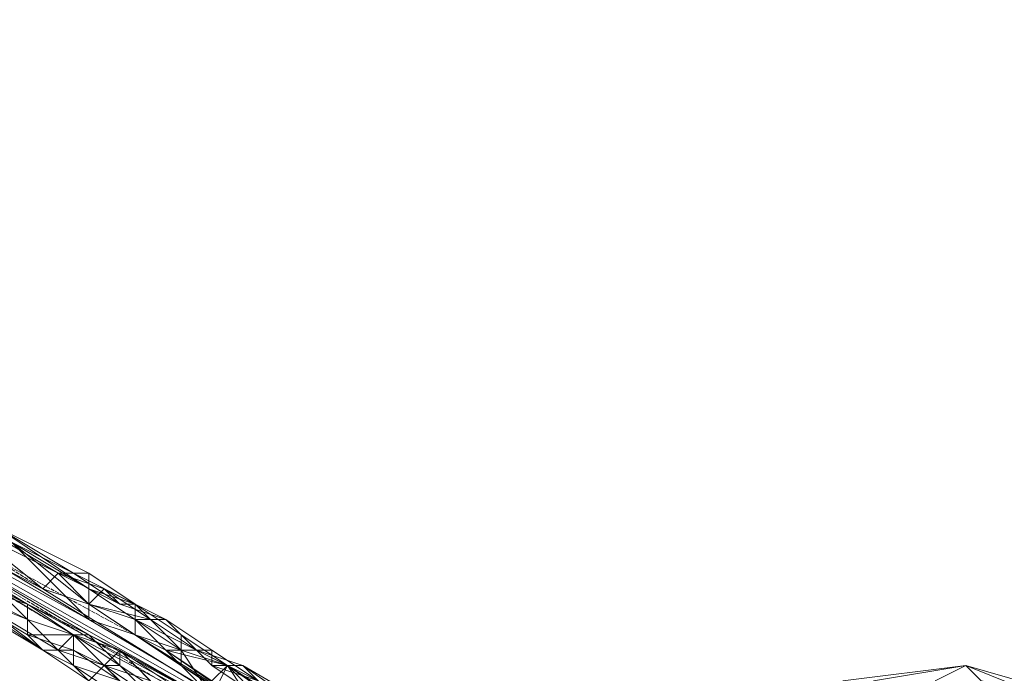
# Model space of a CAD drawing. Units: inches. Extents: x 15650 to 30644, y -6561 to 2855.
# Drawn here: x 21593 to 21783, y -4091 to -3964 of the extents above; entities that cross this region are included whole.
import ezdxf

# ---------------------------------------------------------------- set-up
doc = ezdxf.new("R2010")
doc.units = ezdxf.units.IN
doc.header["$MEASUREMENT"] = 0
doc.linetypes.add('PDF_IMPORT', pattern=[1, 0.8, -0.2])
doc.layers.add('МАФЫ НАШИ', color=250, linetype='Continuous', lineweight=25)

# ---------------------------------------------------------------- blocks, each defined once
blk = doc.blocks.new('ьгнл7г')
at = {"layer": 'МАФЫ НАШИ', "lineweight": 13}
for points in [[(21540.73, -4038.67), (21537.75, -4038.67), (21531.8, -4035.7), (21534.77, -4035.7), (21537.75, -4038.67), (21537.75, -4035.7), (21540.73, -4038.67), (21537.75, -4038.67), (21528.82, -4038.67), (21597.3, -4074.4), (21659.82, -4113.1)], [(21528.82, -4038.67), (21659.82, -4113.1), (21594.32, -4077.38), (21528.82, -4038.67)], [(21579.43, -4068.45), (21594.32, -4077.38), (21576.45, -4071.42)], [(21591.34, -4071.42), (21606.23, -4080.36), (21591.34, -4065.47)], [(21540.73, -4044.63), (21606.23, -4080.36), (21671.73, -4119.06), (21615.16, -4083.33), (21606.23, -4080.36), (21606.23, -4077.38), (21615.16, -4083.33), (21624.09, -4086.31), (21621.11, -4086.31)], [(21606.23, -4077.38), (21600.27, -4071.42), (21597.3, -4074.4), (21606.23, -4077.38), (21597.3, -4074.4), (21582.41, -4062.49)], [(21591.34, -4065.47), (21606.23, -4077.38), (21591.34, -4065.47), (21606.23, -4074.4), (21588.36, -4062.49), (21606.23, -4071.42), (21588.36, -4062.49), (21603.25, -4071.42), (21585.39, -4062.49), (21600.27, -4071.42), (21582.41, -4062.49), (21600.27, -4071.42), (21582.41, -4062.49)], [(21603.25, -4083.33), (21594.32, -4080.36), (21594.32, -4077.38), (21603.25, -4083.33), (21659.82, -4113.1), (21612.18, -4086.31), (21603.25, -4083.33), (21612.18, -4086.31), (21609.2, -4089.29), (21603.25, -4083.33), (21603.25, -4086.31), (21609.2, -4089.29), (21612.18, -4092.26), (21603.25, -4086.31), (21603.25, -4089.29), (21612.18, -4092.26)], [(21612.18, -4095.24), (21603.25, -4089.29), (21606.23, -4092.26)], [(21606.23, -4092.26), (21609.2, -4089.29), (21615.16, -4095.24)], [(21618.14, -4095.24), (21609.2, -4089.29), (21612.18, -4089.29), (21618.14, -4095.24)], [(21621.11, -4095.24), (21612.18, -4089.29), (21612.18, -4086.31), (21621.11, -4095.24)], [(21621.11, -4092.26), (21612.18, -4086.31), (21671.73, -4119.06)], [(21618.14, -4095.24), (21609.2, -4089.29), (21618.14, -4092.26), (21612.18, -4086.31), (21606.23, -4083.33), (21612.18, -4089.29), (21603.25, -4083.33), (21606.23, -4083.33), (21588.36, -4074.4)], [(21576.45, -4071.42), (21594.32, -4080.36), (21579.43, -4074.4), (21594.32, -4083.33), (21579.43, -4074.4), (21597.3, -4086.31), (21582.41, -4077.38), (21597.3, -4086.31), (21585.39, -4077.38), (21600.27, -4086.31), (21588.36, -4074.4), (21603.25, -4083.33), (21588.36, -4074.4)], [(21665.77, -4110.13), (21633.02, -4089.29), (21662.79, -4110.13)], [(21630.04, -4092.26), (21633.02, -4089.29), (21621.11, -4086.31), (21630.04, -4092.26)], [(21659.82, -4113.1), (21621.11, -4086.31), (21615.16, -4083.33), (21659.82, -4113.1), (21606.23, -4077.38), (21615.16, -4083.33), (21615.16, -4080.36), (21606.23, -4077.38), (21615.16, -4080.36), (21618.14, -4080.36), (21606.23, -4077.38), (21609.2, -4074.4), (21618.14, -4080.36), (21621.11, -4080.36), (21609.2, -4074.4), (21612.18, -4077.38), (21621.11, -4080.36), (21612.18, -4077.38), (21615.16, -4077.38), (21621.11, -4080.36), (21624.09, -4083.33), (21615.16, -4077.38), (21624.09, -4083.33), (21624.09, -4086.31), (21615.16, -4077.38), (21615.16, -4080.36), (21624.09, -4086.31), (21624.09, -4089.29), (21615.16, -4080.36), (21615.16, -4083.33), (21624.09, -4089.29), (21671.73, -4119.06)], [(21606.23, -4074.4), (21606.23, -4074.4)], [(21609.2, -4074.4), (21609.2, -4074.4)], [(21594.32, -4077.38), (21594.32, -4077.38)], [(21606.23, -4077.38), (21606.23, -4077.38)], [(21612.18, -4077.38), (21612.18, -4077.38)], [(21594.32, -4080.36), (21594.32, -4080.36)], [(21606.23, -4080.36), (21606.23, -4080.36)], [(21638.98, -4092.26), (21627.07, -4086.31), (21636, -4089.29), (21627.07, -4086.31), (21621.11, -4080.36), (21630.04, -4086.31), (21627.07, -4086.31), (21618.14, -4080.36), (21627.07, -4086.31), (21633.02, -4089.29)], [(21594.32, -4083.33), (21594.32, -4083.33)], [(21603.25, -4083.33), (21603.25, -4083.33)], [(21624.09, -4089.29), (21630.04, -4095.24), (21624.09, -4086.31), (21633.02, -4089.29), (21624.09, -4083.33), (21630.04, -4089.29), (21633.02, -4089.29), (21638.98, -4095.24), (21630.04, -4089.29), (21638.98, -4092.26), (21638.98, -4095.24), (21671.73, -4113.1), (21671.73, -4110.13), (21665.77, -4110.13), (21671.73, -4113.1), (21671.73, -4116.08), (21665.77, -4110.13), (21662.79, -4110.13), (21659.82, -4113.1), (21671.73, -4119.06), (21668.75, -4122.04)], [(21597.3, -4086.31), (21597.3, -4086.31)], [(21600.27, -4086.31), (21600.27, -4086.31)], [(21612.18, -4086.31), (21612.18, -4086.31)], [(21612.18, -4086.31), (21612.18, -4086.31)], [(21621.11, -4086.31), (21621.11, -4086.31)], [(21633.02, -4089.29), (21624.09, -4086.31), (21633.02, -4089.29)], [(21638.98, -4092.26), (21630.04, -4086.31), (21638.98, -4092.26)], [(21609.2, -4089.29), (21609.2, -4089.29)], [(21609.2, -4089.29), (21609.2, -4089.29)], [(21612.18, -4089.29), (21612.18, -4089.29)], [(21630.04, -4089.29), (21630.04, -4089.29)], [(21633.02, -4089.29), (21633.02, -4089.29)], [(21633.02, -4089.29), (21633.02, -4089.29)], [(21636, -4089.29), (21636, -4089.29)], [(21790.81, -4095.24), (21775.93, -4089.29), (21769.97, -4092.26)], [(21752.11, -4092.26), (21775.93, -4089.29), (21758.06, -4092.26)], [(21775.93, -4089.29), (21775.93, -4089.29)]]:
    blk.add_lwpolyline(points, dxfattribs=at)
at = {"layer": 'МАФЫ НАШИ', "linetype": 'PDF_IMPORT', "lineweight": 13}
for points in [[(21537.75, -4044.63), (21603.25, -4083.33), (21603.25, -4089.29)], [(21549.66, -4044.63), (21597.3, -4074.4)], [(21549.66, -4047.61), (21615.16, -4083.33), (21615.16, -4077.38)], [(21555.61, -4053.56), (21630.04, -4098.22)], [(21600.27, -4071.42), (21606.23, -4071.42)], [(21615.16, -4080.36), (21621.11, -4080.36)], [(21624.09, -4083.33), (21624.09, -4089.29)], [(21624.09, -4086.31), (21630.04, -4086.31)]]:
    blk.add_lwpolyline(points, dxfattribs=at)
at = {"layer": 'МАФЫ НАШИ', "lineweight": 13}
for points in [[(21671.73, -4119.06), (21606.23, -4083.33), (21540.73, -4044.63)], [(21600.27, -4071.42), (21609.2, -4074.4), (21600.27, -4071.42), (21612.18, -4077.38), (21603.25, -4071.42)], [(21603.25, -4071.42), (21615.16, -4077.38), (21606.23, -4071.42)], [(21606.23, -4071.42), (21615.16, -4077.38), (21606.23, -4074.4)], [(21606.23, -4074.4), (21615.16, -4080.36), (21606.23, -4077.38)], [(21594.32, -4083.33), (21603.25, -4083.33), (21594.32, -4080.36)], [(21627.07, -4086.31), (21615.16, -4080.36), (21624.09, -4086.31)], [(21630.04, -4086.31), (21630.04, -4089.29), (21621.11, -4080.36)], [(21597.3, -4086.31), (21603.25, -4089.29), (21597.3, -4086.31), (21603.25, -4086.31), (21594.32, -4083.33)], [(21603.25, -4083.33), (21609.2, -4089.29), (21600.27, -4086.31)], [(21600.27, -4086.31), (21606.23, -4092.26), (21597.3, -4086.31)], [(21633.02, -4089.29), (21638.98, -4098.22), (21630.04, -4095.24)], [(21636, -4089.29), (21638.98, -4092.26), (21671.73, -4110.13), (21636, -4089.29), (21665.77, -4110.13), (21633.02, -4089.29)], [(21778.9, -4092.26), (21775.93, -4089.29), (21796.77, -4095.24)]]:
    blk.add_lwpolyline(points, close=True, dxfattribs=at)
at = {"layer": 'МАФЫ НАШИ'}
blk.add_open_spline([(21437.89, -6372.84), (21513.66, -6398.31), (21738.86, -6474.01), (22212.03, -6575.91), (22816.92, -6520.49), (23294.29, -6204.91), (23385.64, -5807.86), (23673.37, -5480.02), (24139.82, -5104.13), (24687.08, -4902.01), (25172.17, -4780.36), (25574.36, -4838.37), (25967.66, -4701.53), (26113.99, -4450.81), (26306.34, -3812.44), (26937.84, -3790.25), (27058.19, -3786.03)], degree=3, knots=[0, 0, 0, 0, 239.891112, 713.032472, 1439.503909, 2037.445277, 2238.717191, 2633.763226, 3308.886237, 4024.054052, 4370.054518, 4783.494823, 5267.69476, 5401.403188, 5833.61832, 5935.379527, 5935.379527, 5935.379527, 5935.379527], dxfattribs=at)

msp = doc.modelspace()

# ---------------------------------------------------------------- block references
at = {"layer": 'МАФЫ НАШИ'}
msp.add_blockref('ьгнл7г', (0, 0), dxfattribs=at)

doc.saveas('drawing.dxf')
